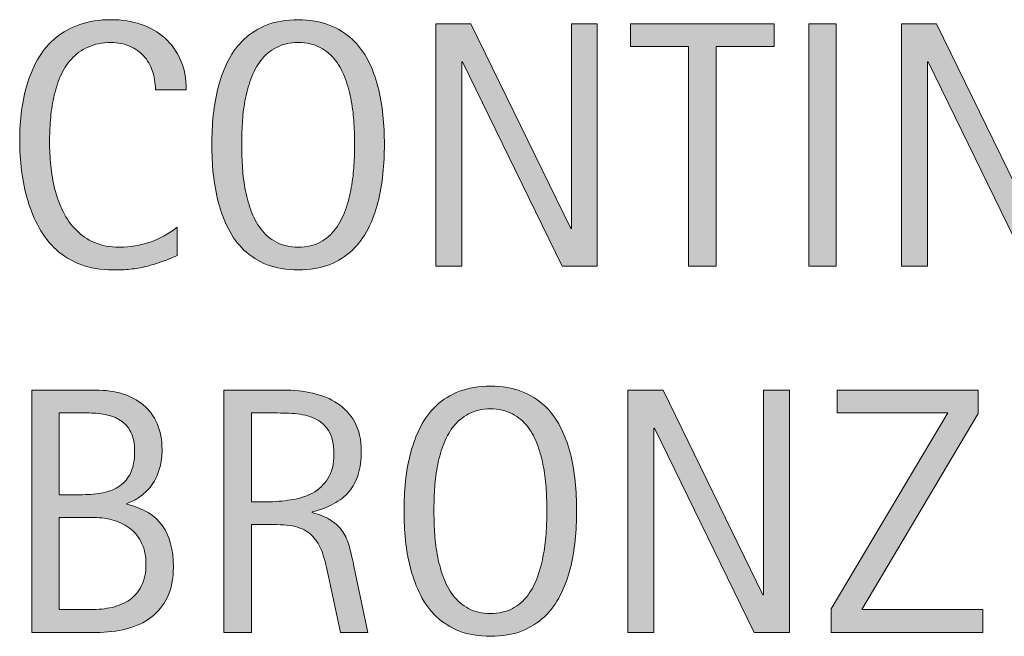
# Model space of a CAD drawing. Units: inches. Extents: x 63.8 to 133, y 320.9 to 378.4.
# Drawn here: x 105 to 111, y 328.1 to 331.9 of the extents above; entities that cross this region are included whole.
import ezdxf

# ---------------------------------------------------------------- set-up
doc = ezdxf.new("R2010")
doc.units = ezdxf.units.IN
doc.header["$MEASUREMENT"] = 0
doc.layers.add('CDATEXT', color=7, linetype='Continuous')

# ---------------------------------------------------------------- blocks, each defined once
blk = doc.blocks.new('block 83')
at = {"layer": 'CDATEXT'}
h = blk.add_hatch(color=250, dxfattribs=at)
h.dxf.hatch_style = 2
edge = h.paths.add_edge_path()
edge.add_spline(control_points=[(105.9541, 328.5659), (105.9541, 328.4937), (105.9419, 328.4321), (105.918, 328.3823), (105.8936, 328.3325), (105.8608, 328.2915), (105.8188, 328.2593), (105.7773, 328.228), (105.728, 328.2046), (105.6709, 328.1909), (105.6138, 328.1763), (105.5527, 328.1694), (105.4878, 328.1694), (105.4878, 328.1694), (105.0996, 328.1694), (105.0996, 328.1694), (105.0996, 328.1694), (105.0996, 329.6313), (105.0996, 329.6313), (105.0996, 329.6313), (105.4873, 329.6313), (105.4873, 329.6313), (105.5449, 329.6313), (105.5977, 329.6245), (105.6465, 329.6089), (105.6948, 329.5942), (105.7368, 329.5718), (105.7725, 329.5425), (105.8081, 329.5122), (105.8359, 329.4741), (105.856, 329.4292), (105.876, 329.3843), (105.8857, 329.3315), (105.8857, 329.271), (105.8857, 329.2339), (105.8813, 329.1987), (105.8726, 329.1646), (105.8638, 329.1313), (105.8501, 329.1001), (105.833, 329.0718), (105.8154, 329.0444), (105.793, 329.02), (105.7661, 328.9985), (105.7393, 328.9771), (105.708, 328.9604), (105.6724, 328.9478), (105.6724, 328.9478), (105.6724, 328.9438), (105.6724, 328.9438), (105.7725, 328.9185), (105.8447, 328.8745), (105.8882, 328.813), (105.9321, 328.7505), (105.9541, 328.6675), (105.9541, 328.5659)], knot_values=[0, 0, 0, 0, 1, 1, 1, 2, 2, 2, 3, 3, 3, 4, 4, 4, 5, 5, 5, 6, 6, 6, 7, 7, 7, 8, 8, 8, 9, 9, 9, 10, 10, 10, 11, 11, 11, 12, 12, 12, 13, 13, 13, 14, 14, 14, 15, 15, 15, 16, 16, 16, 17, 17, 17, 18, 18, 18, 18], degree=3, periodic=1)
edge = h.paths.add_edge_path()
edge.add_spline(control_points=[(105.7202, 329.2612), (105.7202, 329.3081), (105.7129, 329.3462), (105.6978, 329.3774), (105.6826, 329.4077), (105.6616, 329.4312), (105.6353, 329.4487), (105.6094, 329.4653), (105.5786, 329.4771), (105.5435, 329.4839), (105.5083, 329.4907), (105.4707, 329.4937), (105.4307, 329.4937), (105.4307, 329.4937), (105.2651, 329.4937), (105.2651, 329.4937), (105.2651, 329.4937), (105.2651, 329.0005), (105.2651, 329.0005), (105.2651, 329.0005), (105.4067, 329.0005), (105.4067, 329.0005), (105.4512, 329.0005), (105.4922, 329.0044), (105.5303, 329.0122), (105.5688, 329.02), (105.6021, 329.0337), (105.6304, 329.0532), (105.6587, 329.0737), (105.6807, 329.1001), (105.6968, 329.1333), (105.7124, 329.1665), (105.7202, 329.2095), (105.7202, 329.2612)], knot_values=[0, 0, 0, 0, 1, 1, 1, 2, 2, 2, 3, 3, 3, 4, 4, 4, 5, 5, 5, 6, 6, 6, 7, 7, 7, 8, 8, 8, 9, 9, 9, 10, 10, 10, 11, 11, 11, 11], degree=3, periodic=1)
edge = h.paths.add_edge_path()
edge.add_spline(control_points=[(105.7886, 328.5825), (105.7886, 328.6284), (105.7803, 328.6694), (105.7642, 328.7046), (105.748, 328.7397), (105.7256, 328.769), (105.6973, 328.7925), (105.6685, 328.8159), (105.6353, 328.8335), (105.5972, 328.8452), (105.5591, 328.8569), (105.5186, 328.8628), (105.4751, 328.8628), (105.4751, 328.8628), (105.2651, 328.8628), (105.2651, 328.8628), (105.2651, 328.8628), (105.2651, 328.3071), (105.2651, 328.3071), (105.2651, 328.3071), (105.4556, 328.3071), (105.4556, 328.3071), (105.501, 328.3071), (105.5439, 328.312), (105.5845, 328.3208), (105.6245, 328.3306), (105.6602, 328.3452), (105.6904, 328.3667), (105.7207, 328.3882), (105.7446, 328.4165), (105.7622, 328.4517), (105.7798, 328.4868), (105.7886, 328.5308), (105.7886, 328.5825)], knot_values=[0, 0, 0, 0, 1, 1, 1, 2, 2, 2, 3, 3, 3, 4, 4, 4, 5, 5, 5, 6, 6, 6, 7, 7, 7, 8, 8, 8, 9, 9, 9, 10, 10, 10, 11, 11, 11, 11], degree=3, periodic=1)
h = blk.add_hatch(color=250, dxfattribs=at)
h.dxf.hatch_style = 2
edge = h.paths.add_edge_path()
edge.add_spline(control_points=[(106.9624, 328.1694), (106.9624, 328.1694), (106.8896, 328.5063), (106.8896, 328.5063), (106.8794, 328.5571), (106.8682, 328.6021), (106.856, 328.6411), (106.8433, 328.6802), (106.8262, 328.7124), (106.8042, 328.7388), (106.7817, 328.7651), (106.7529, 328.7856), (106.7173, 328.7993), (106.6812, 328.813), (106.6343, 328.8198), (106.5762, 328.8198), (106.5762, 328.8198), (106.4243, 328.8198), (106.4243, 328.8198), (106.4243, 328.8198), (106.4243, 328.1694), (106.4243, 328.1694), (106.4243, 328.1694), (106.2588, 328.1694), (106.2588, 328.1694), (106.2588, 328.1694), (106.2588, 329.6313), (106.2588, 329.6313), (106.2588, 329.6313), (106.6206, 329.6313), (106.6206, 329.6313), (106.6807, 329.6313), (106.7388, 329.6255), (106.7954, 329.6128), (106.8516, 329.6001), (106.9009, 329.5796), (106.9443, 329.5513), (106.9873, 329.5229), (107.022, 329.4849), (107.0483, 329.438), (107.0742, 329.3901), (107.0874, 329.3325), (107.0874, 329.2632), (107.0874, 329.2104), (107.0811, 329.1636), (107.0688, 329.1226), (107.0566, 329.0825), (107.0376, 329.0474), (107.0132, 329.0181), (106.9883, 328.9888), (106.9575, 328.9644), (106.9204, 328.9448), (106.8833, 328.9243), (106.8403, 328.9087), (106.7905, 328.896), (106.7905, 328.896), (106.7905, 328.8921), (106.7905, 328.8921), (106.8389, 328.8794), (106.8774, 328.8638), (106.9062, 328.8442), (106.9355, 328.8257), (106.9585, 328.8032), (106.9756, 328.7769), (106.9932, 328.7505), (107.0063, 328.7202), (107.0156, 328.686), (107.0249, 328.6519), (107.0342, 328.6138), (107.043, 328.5698), (107.043, 328.5698), (107.1279, 328.1694), (107.1279, 328.1694), (107.1279, 328.1694), (106.9624, 328.1694), (106.9624, 328.1694)], knot_values=[0, 0, 0, 0, 1, 1, 1, 2, 2, 2, 3, 3, 3, 4, 4, 4, 5, 5, 5, 6, 6, 6, 7, 7, 7, 8, 8, 8, 9, 9, 9, 10, 10, 10, 11, 11, 11, 12, 12, 12, 13, 13, 13, 14, 14, 14, 15, 15, 15, 16, 16, 16, 17, 17, 17, 18, 18, 18, 19, 19, 19, 20, 20, 20, 21, 21, 21, 22, 22, 22, 23, 23, 23, 24, 24, 24, 25, 25, 25, 25], degree=3, periodic=1)
edge = h.paths.add_edge_path()
edge.add_spline(control_points=[(106.9219, 329.2456), (106.9219, 329.3062), (106.9111, 329.353), (106.8896, 329.3872), (106.8687, 329.4204), (106.8403, 329.4448), (106.8052, 329.4604), (106.77, 329.4771), (106.73, 329.4858), (106.6851, 329.4897), (106.6401, 329.4927), (106.5942, 329.4937), (106.5474, 329.4937), (106.5474, 329.4937), (106.4243, 329.4937), (106.4243, 329.4937), (106.4243, 329.4937), (106.4243, 328.9575), (106.4243, 328.9575), (106.4243, 328.9575), (106.5151, 328.9575), (106.5151, 328.9575), (106.5649, 328.9575), (106.6143, 328.9614), (106.6626, 328.9692), (106.7114, 328.9761), (106.7549, 328.9897), (106.793, 329.0103), (106.8315, 329.0317), (106.8623, 329.0601), (106.8862, 329.0981), (106.9102, 329.1353), (106.9219, 329.1851), (106.9219, 329.2456)], knot_values=[0, 0, 0, 0, 1, 1, 1, 2, 2, 2, 3, 3, 3, 4, 4, 4, 5, 5, 5, 6, 6, 6, 7, 7, 7, 8, 8, 8, 9, 9, 9, 10, 10, 10, 11, 11, 11, 11], degree=3, periodic=1)
h = blk.add_hatch(color=250, dxfattribs=at)
h.dxf.hatch_style = 2
edge = h.paths.add_edge_path()
edge.add_spline(control_points=[(108.3867, 328.9028), (108.3867, 328.8452), (108.3838, 328.7866), (108.3779, 328.7261), (108.3721, 328.6665), (108.3618, 328.6079), (108.3477, 328.5522), (108.333, 328.4966), (108.313, 328.4438), (108.2881, 328.394), (108.2627, 328.3442), (108.231, 328.3013), (108.1924, 328.2642), (108.1538, 328.228), (108.1074, 328.1987), (108.0542, 328.1772), (108.0005, 328.1567), (107.9385, 328.146), (107.8672, 328.146), (107.7959, 328.146), (107.7329, 328.1567), (107.6797, 328.1772), (107.626, 328.1987), (107.5801, 328.228), (107.5415, 328.2642), (107.5029, 328.3013), (107.4707, 328.3442), (107.4458, 328.3931), (107.4204, 328.4429), (107.4004, 328.4956), (107.3857, 328.5513), (107.3711, 328.6069), (107.3604, 328.6655), (107.3545, 328.7251), (107.3486, 328.7847), (107.3457, 328.8442), (107.3457, 328.9028), (107.3457, 328.9614), (107.3486, 329.021), (107.3545, 329.0806), (107.3604, 329.1411), (107.3711, 329.1987), (107.3857, 329.2544), (107.4004, 329.3101), (107.4204, 329.3618), (107.4458, 329.4116), (107.4707, 329.4604), (107.5029, 329.5024), (107.5415, 329.5386), (107.5801, 329.5747), (107.626, 329.604), (107.6797, 329.6245), (107.7329, 329.645), (107.7959, 329.6558), (107.8672, 329.6558), (107.9385, 329.6558), (108.0005, 329.645), (108.0542, 329.6235), (108.1074, 329.603), (108.1538, 329.5737), (108.1924, 329.5376), (108.231, 329.5015), (108.2627, 329.4595), (108.2881, 329.4097), (108.313, 329.3608), (108.333, 329.3091), (108.3477, 329.2534), (108.3618, 329.1978), (108.3721, 329.1401), (108.3779, 329.0796), (108.3838, 329.02), (108.3867, 328.9614), (108.3867, 328.9028)], knot_values=[0, 0, 0, 0, 1, 1, 1, 2, 2, 2, 3, 3, 3, 4, 4, 4, 5, 5, 5, 6, 6, 6, 7, 7, 7, 8, 8, 8, 9, 9, 9, 10, 10, 10, 11, 11, 11, 12, 12, 12, 13, 13, 13, 14, 14, 14, 15, 15, 15, 16, 16, 16, 17, 17, 17, 18, 18, 18, 19, 19, 19, 20, 20, 20, 21, 21, 21, 22, 22, 22, 23, 23, 23, 24, 24, 24, 24], degree=3, periodic=1)
edge = h.paths.add_edge_path()
edge.add_spline(control_points=[(108.207, 328.9048), (108.207, 328.9429), (108.2056, 328.9839), (108.2031, 329.0298), (108.2007, 329.0747), (108.1953, 329.1196), (108.187, 329.1655), (108.1787, 329.2104), (108.167, 329.2544), (108.1519, 329.2964), (108.1367, 329.3394), (108.1167, 329.3765), (108.0918, 329.4097), (108.0669, 329.4419), (108.0361, 329.4683), (107.999, 329.4878), (107.9619, 329.5083), (107.918, 329.5181), (107.8667, 329.5181), (107.8159, 329.5181), (107.7715, 329.5083), (107.7349, 329.4878), (107.6978, 329.4683), (107.6665, 329.4419), (107.6416, 329.4097), (107.6162, 329.3765), (107.5962, 329.3394), (107.5811, 329.2964), (107.5654, 329.2544), (107.5537, 329.2104), (107.5454, 329.1655), (107.5371, 329.1196), (107.5322, 329.0747), (107.5298, 329.0298), (107.5273, 328.9839), (107.5259, 328.9429), (107.5259, 328.9048), (107.5259, 328.8657), (107.5273, 328.8237), (107.5298, 328.7778), (107.5322, 328.7329), (107.5371, 328.687), (107.5454, 328.6411), (107.5537, 328.5952), (107.5654, 328.5503), (107.5811, 328.5073), (107.5962, 328.4644), (107.6162, 328.4263), (107.6416, 328.3931), (107.6665, 328.3599), (107.6978, 328.3335), (107.7349, 328.313), (107.7715, 328.2935), (107.8159, 328.2837), (107.8667, 328.2837), (107.918, 328.2837), (107.9619, 328.2935), (107.999, 328.313), (108.0361, 328.3335), (108.0669, 328.3599), (108.0918, 328.3931), (108.1167, 328.4272), (108.1367, 328.4653), (108.1519, 328.5083), (108.167, 328.5513), (108.1787, 328.5962), (108.187, 328.6431), (108.1953, 328.689), (108.2007, 328.7349), (108.2031, 328.7798), (108.2056, 328.8247), (108.207, 328.8667), (108.207, 328.9048)], knot_values=[0, 0, 0, 0, 1, 1, 1, 2, 2, 2, 3, 3, 3, 4, 4, 4, 5, 5, 5, 6, 6, 6, 7, 7, 7, 8, 8, 8, 9, 9, 9, 10, 10, 10, 11, 11, 11, 12, 12, 12, 13, 13, 13, 14, 14, 14, 15, 15, 15, 16, 16, 16, 17, 17, 17, 18, 18, 18, 19, 19, 19, 20, 20, 20, 21, 21, 21, 22, 22, 22, 23, 23, 23, 24, 24, 24, 24], degree=3, periodic=1)
h = blk.add_hatch(color=250, dxfattribs=at)
h.dxf.hatch_style = 2
h.paths.add_polyline_path([(109.4585, 328.1694), (108.8569, 329.4009), (108.853, 329.4009), (108.853, 328.1694), (108.6958, 328.1694), (108.6958, 329.6313), (108.9077, 329.6313), (109.5103, 328.396), (109.5142, 328.396), (109.5142, 329.6313), (109.6704, 329.6313), (109.6704, 328.1694)])
h = blk.add_hatch(color=250, dxfattribs=at)
h.dxf.hatch_style = 2
h.paths.add_polyline_path([(109.9224, 328.1694), (109.9224, 328.311), (110.626, 329.4937), (109.9585, 329.4937), (109.9585, 329.6313), (110.8081, 329.6313), (110.8081, 329.4897), (110.1064, 328.3071), (110.8379, 328.3071), (110.8379, 328.1694)])
at = {"layer": 'CDATEXT', "lineweight": 0}
for points in [[(109.4585, 328.1694), (108.8569, 329.4009), (108.853, 329.4009), (108.853, 328.1694), (108.6958, 328.1694), (108.6958, 329.6313), (108.9077, 329.6313), (109.5103, 328.396), (109.5142, 328.396), (109.5142, 329.6313), (109.6704, 329.6313), (109.6704, 328.1694), (109.4585, 328.1694)], [(109.9224, 328.1694), (109.9224, 328.311), (110.626, 329.4937), (109.9585, 329.4937), (109.9585, 329.6313), (110.8081, 329.6313), (110.8081, 329.4897), (110.1064, 328.3071), (110.8379, 328.3071), (110.8379, 328.1694), (109.9224, 328.1694)]]:
    blk.add_lwpolyline(points, dxfattribs=at)
for points, knots in [([(105.9541, 328.5659), (105.9541, 328.4937), (105.9419, 328.4321), (105.918, 328.3823), (105.8936, 328.3325), (105.8608, 328.2915), (105.8188, 328.2593), (105.7773, 328.228), (105.728, 328.2046), (105.6709, 328.1909), (105.6138, 328.1763), (105.5527, 328.1694), (105.4878, 328.1694), (105.4878, 328.1694), (105.0996, 328.1694), (105.0996, 328.1694), (105.0996, 328.1694), (105.0996, 329.6313), (105.0996, 329.6313), (105.0996, 329.6313), (105.4873, 329.6313), (105.4873, 329.6313), (105.5449, 329.6313), (105.5977, 329.6245), (105.6465, 329.6089), (105.6948, 329.5942), (105.7368, 329.5718), (105.7725, 329.5425), (105.8081, 329.5122), (105.8359, 329.4741), (105.856, 329.4292), (105.876, 329.3843), (105.8857, 329.3315), (105.8857, 329.271), (105.8857, 329.2339), (105.8813, 329.1987), (105.8726, 329.1646), (105.8638, 329.1313), (105.8501, 329.1001), (105.833, 329.0718), (105.8154, 329.0444), (105.793, 329.02), (105.7661, 328.9985), (105.7393, 328.9771), (105.708, 328.9604), (105.6724, 328.9478), (105.6724, 328.9478), (105.6724, 328.9438), (105.6724, 328.9438), (105.7725, 328.9185), (105.8447, 328.8745), (105.8882, 328.813), (105.9321, 328.7505), (105.9541, 328.6675), (105.9541, 328.5659)], [0, 0, 0, 0, 1, 1, 1, 2, 2, 2, 3, 3, 3, 4, 4, 4, 5, 5, 5, 6, 6, 6, 7, 7, 7, 8, 8, 8, 9, 9, 9, 10, 10, 10, 11, 11, 11, 12, 12, 12, 13, 13, 13, 14, 14, 14, 15, 15, 15, 16, 16, 16, 17, 17, 17, 18, 18, 18, 18]), ([(106.9624, 328.1694), (106.9624, 328.1694), (106.8896, 328.5063), (106.8896, 328.5063), (106.8794, 328.5571), (106.8682, 328.6021), (106.856, 328.6411), (106.8433, 328.6802), (106.8262, 328.7124), (106.8042, 328.7388), (106.7817, 328.7651), (106.7529, 328.7856), (106.7173, 328.7993), (106.6812, 328.813), (106.6343, 328.8198), (106.5762, 328.8198), (106.5762, 328.8198), (106.4243, 328.8198), (106.4243, 328.8198), (106.4243, 328.8198), (106.4243, 328.1694), (106.4243, 328.1694), (106.4243, 328.1694), (106.2588, 328.1694), (106.2588, 328.1694), (106.2588, 328.1694), (106.2588, 329.6313), (106.2588, 329.6313), (106.2588, 329.6313), (106.6206, 329.6313), (106.6206, 329.6313), (106.6807, 329.6313), (106.7388, 329.6255), (106.7954, 329.6128), (106.8516, 329.6001), (106.9009, 329.5796), (106.9443, 329.5513), (106.9873, 329.5229), (107.022, 329.4849), (107.0483, 329.438), (107.0742, 329.3901), (107.0874, 329.3325), (107.0874, 329.2632), (107.0874, 329.2104), (107.0811, 329.1636), (107.0688, 329.1226), (107.0566, 329.0825), (107.0376, 329.0474), (107.0132, 329.0181), (106.9883, 328.9888), (106.9575, 328.9644), (106.9204, 328.9448), (106.8833, 328.9243), (106.8403, 328.9087), (106.7905, 328.896), (106.7905, 328.896), (106.7905, 328.8921), (106.7905, 328.8921), (106.8389, 328.8794), (106.8774, 328.8638), (106.9062, 328.8442), (106.9355, 328.8257), (106.9585, 328.8032), (106.9756, 328.7769), (106.9932, 328.7505), (107.0063, 328.7202), (107.0156, 328.686), (107.0249, 328.6519), (107.0342, 328.6138), (107.043, 328.5698), (107.043, 328.5698), (107.1279, 328.1694), (107.1279, 328.1694), (107.1279, 328.1694), (106.9624, 328.1694), (106.9624, 328.1694)], [0, 0, 0, 0, 1, 1, 1, 2, 2, 2, 3, 3, 3, 4, 4, 4, 5, 5, 5, 6, 6, 6, 7, 7, 7, 8, 8, 8, 9, 9, 9, 10, 10, 10, 11, 11, 11, 12, 12, 12, 13, 13, 13, 14, 14, 14, 15, 15, 15, 16, 16, 16, 17, 17, 17, 18, 18, 18, 19, 19, 19, 20, 20, 20, 21, 21, 21, 22, 22, 22, 23, 23, 23, 24, 24, 24, 25, 25, 25, 25]), ([(108.3867, 328.9028), (108.3867, 328.8452), (108.3838, 328.7866), (108.3779, 328.7261), (108.3721, 328.6665), (108.3618, 328.6079), (108.3477, 328.5522), (108.333, 328.4966), (108.313, 328.4438), (108.2881, 328.394), (108.2627, 328.3442), (108.231, 328.3013), (108.1924, 328.2642), (108.1538, 328.228), (108.1074, 328.1987), (108.0542, 328.1772), (108.0005, 328.1567), (107.9385, 328.146), (107.8672, 328.146), (107.7959, 328.146), (107.7329, 328.1567), (107.6797, 328.1772), (107.626, 328.1987), (107.5801, 328.228), (107.5415, 328.2642), (107.5029, 328.3013), (107.4707, 328.3442), (107.4458, 328.3931), (107.4204, 328.4429), (107.4004, 328.4956), (107.3857, 328.5513), (107.3711, 328.6069), (107.3604, 328.6655), (107.3545, 328.7251), (107.3486, 328.7847), (107.3457, 328.8442), (107.3457, 328.9028), (107.3457, 328.9614), (107.3486, 329.021), (107.3545, 329.0806), (107.3604, 329.1411), (107.3711, 329.1987), (107.3857, 329.2544), (107.4004, 329.3101), (107.4204, 329.3618), (107.4458, 329.4116), (107.4707, 329.4604), (107.5029, 329.5024), (107.5415, 329.5386), (107.5801, 329.5747), (107.626, 329.604), (107.6797, 329.6245), (107.7329, 329.645), (107.7959, 329.6558), (107.8672, 329.6558), (107.9385, 329.6558), (108.0005, 329.645), (108.0542, 329.6235), (108.1074, 329.603), (108.1538, 329.5737), (108.1924, 329.5376), (108.231, 329.5015), (108.2627, 329.4595), (108.2881, 329.4097), (108.313, 329.3608), (108.333, 329.3091), (108.3477, 329.2534), (108.3618, 329.1978), (108.3721, 329.1401), (108.3779, 329.0796), (108.3838, 329.02), (108.3867, 328.9614), (108.3867, 328.9028)], [0, 0, 0, 0, 1, 1, 1, 2, 2, 2, 3, 3, 3, 4, 4, 4, 5, 5, 5, 6, 6, 6, 7, 7, 7, 8, 8, 8, 9, 9, 9, 10, 10, 10, 11, 11, 11, 12, 12, 12, 13, 13, 13, 14, 14, 14, 15, 15, 15, 16, 16, 16, 17, 17, 17, 18, 18, 18, 19, 19, 19, 20, 20, 20, 21, 21, 21, 22, 22, 22, 23, 23, 23, 24, 24, 24, 24]), ([(105.7202, 329.2612), (105.7202, 329.3081), (105.7129, 329.3462), (105.6978, 329.3774), (105.6826, 329.4077), (105.6616, 329.4312), (105.6353, 329.4487), (105.6094, 329.4653), (105.5786, 329.4771), (105.5435, 329.4839), (105.5083, 329.4907), (105.4707, 329.4937), (105.4307, 329.4937), (105.4307, 329.4937), (105.2651, 329.4937), (105.2651, 329.4937), (105.2651, 329.4937), (105.2651, 329.0005), (105.2651, 329.0005), (105.2651, 329.0005), (105.4067, 329.0005), (105.4067, 329.0005), (105.4512, 329.0005), (105.4922, 329.0044), (105.5303, 329.0122), (105.5688, 329.02), (105.6021, 329.0337), (105.6304, 329.0532), (105.6587, 329.0737), (105.6807, 329.1001), (105.6968, 329.1333), (105.7124, 329.1665), (105.7202, 329.2095), (105.7202, 329.2612)], [0, 0, 0, 0, 1, 1, 1, 2, 2, 2, 3, 3, 3, 4, 4, 4, 5, 5, 5, 6, 6, 6, 7, 7, 7, 8, 8, 8, 9, 9, 9, 10, 10, 10, 11, 11, 11, 11]), ([(106.9219, 329.2456), (106.9219, 329.3062), (106.9111, 329.353), (106.8896, 329.3872), (106.8687, 329.4204), (106.8403, 329.4448), (106.8052, 329.4604), (106.77, 329.4771), (106.73, 329.4858), (106.6851, 329.4897), (106.6401, 329.4927), (106.5942, 329.4937), (106.5474, 329.4937), (106.5474, 329.4937), (106.4243, 329.4937), (106.4243, 329.4937), (106.4243, 329.4937), (106.4243, 328.9575), (106.4243, 328.9575), (106.4243, 328.9575), (106.5151, 328.9575), (106.5151, 328.9575), (106.5649, 328.9575), (106.6143, 328.9614), (106.6626, 328.9692), (106.7114, 328.9761), (106.7549, 328.9897), (106.793, 329.0103), (106.8315, 329.0317), (106.8623, 329.0601), (106.8862, 329.0981), (106.9102, 329.1353), (106.9219, 329.1851), (106.9219, 329.2456)], [0, 0, 0, 0, 1, 1, 1, 2, 2, 2, 3, 3, 3, 4, 4, 4, 5, 5, 5, 6, 6, 6, 7, 7, 7, 8, 8, 8, 9, 9, 9, 10, 10, 10, 11, 11, 11, 11]), ([(108.207, 328.9048), (108.207, 328.9429), (108.2056, 328.9839), (108.2031, 329.0298), (108.2007, 329.0747), (108.1953, 329.1196), (108.187, 329.1655), (108.1787, 329.2104), (108.167, 329.2544), (108.1519, 329.2964), (108.1367, 329.3394), (108.1167, 329.3765), (108.0918, 329.4097), (108.0669, 329.4419), (108.0361, 329.4683), (107.999, 329.4878), (107.9619, 329.5083), (107.918, 329.5181), (107.8667, 329.5181), (107.8159, 329.5181), (107.7715, 329.5083), (107.7349, 329.4878), (107.6978, 329.4683), (107.6665, 329.4419), (107.6416, 329.4097), (107.6162, 329.3765), (107.5962, 329.3394), (107.5811, 329.2964), (107.5654, 329.2544), (107.5537, 329.2104), (107.5454, 329.1655), (107.5371, 329.1196), (107.5322, 329.0747), (107.5298, 329.0298), (107.5273, 328.9839), (107.5259, 328.9429), (107.5259, 328.9048), (107.5259, 328.8657), (107.5273, 328.8237), (107.5298, 328.7778), (107.5322, 328.7329), (107.5371, 328.687), (107.5454, 328.6411), (107.5537, 328.5952), (107.5654, 328.5503), (107.5811, 328.5073), (107.5962, 328.4644), (107.6162, 328.4263), (107.6416, 328.3931), (107.6665, 328.3599), (107.6978, 328.3335), (107.7349, 328.313), (107.7715, 328.2935), (107.8159, 328.2837), (107.8667, 328.2837), (107.918, 328.2837), (107.9619, 328.2935), (107.999, 328.313), (108.0361, 328.3335), (108.0669, 328.3599), (108.0918, 328.3931), (108.1167, 328.4272), (108.1367, 328.4653), (108.1519, 328.5083), (108.167, 328.5513), (108.1787, 328.5962), (108.187, 328.6431), (108.1953, 328.689), (108.2007, 328.7349), (108.2031, 328.7798), (108.2056, 328.8247), (108.207, 328.8667), (108.207, 328.9048)], [0, 0, 0, 0, 1, 1, 1, 2, 2, 2, 3, 3, 3, 4, 4, 4, 5, 5, 5, 6, 6, 6, 7, 7, 7, 8, 8, 8, 9, 9, 9, 10, 10, 10, 11, 11, 11, 12, 12, 12, 13, 13, 13, 14, 14, 14, 15, 15, 15, 16, 16, 16, 17, 17, 17, 18, 18, 18, 19, 19, 19, 20, 20, 20, 21, 21, 21, 22, 22, 22, 23, 23, 23, 24, 24, 24, 24]), ([(105.7886, 328.5825), (105.7886, 328.6284), (105.7803, 328.6694), (105.7642, 328.7046), (105.748, 328.7397), (105.7256, 328.769), (105.6973, 328.7925), (105.6685, 328.8159), (105.6353, 328.8335), (105.5972, 328.8452), (105.5591, 328.8569), (105.5186, 328.8628), (105.4751, 328.8628), (105.4751, 328.8628), (105.2651, 328.8628), (105.2651, 328.8628), (105.2651, 328.8628), (105.2651, 328.3071), (105.2651, 328.3071), (105.2651, 328.3071), (105.4556, 328.3071), (105.4556, 328.3071), (105.501, 328.3071), (105.5439, 328.312), (105.5845, 328.3208), (105.6245, 328.3306), (105.6602, 328.3452), (105.6904, 328.3667), (105.7207, 328.3882), (105.7446, 328.4165), (105.7622, 328.4517), (105.7798, 328.4868), (105.7886, 328.5308), (105.7886, 328.5825)], [0, 0, 0, 0, 1, 1, 1, 2, 2, 2, 3, 3, 3, 4, 4, 4, 5, 5, 5, 6, 6, 6, 7, 7, 7, 8, 8, 8, 9, 9, 9, 10, 10, 10, 11, 11, 11, 11])]:
    blk.add_open_spline(points, degree=3, knots=knots, dxfattribs=at)
blk = doc.blocks.new('block 82')
at = {"layer": 'CDATEXT'}
blk.add_blockref('block 83', (0, 0), dxfattribs=at)
blk = doc.blocks.new('block 85')
at = {"layer": 'CDATEXT'}
h = blk.add_hatch(color=250, dxfattribs=at)
h.dxf.hatch_style = 2
edge = h.paths.add_edge_path()
edge.add_spline(control_points=[(105.8457, 331.4434), (105.8457, 331.4844), (105.8394, 331.5225), (105.8276, 331.5566), (105.8154, 331.5918), (105.7979, 331.6221), (105.7749, 331.6465), (105.7524, 331.6719), (105.7241, 331.6924), (105.6909, 331.7061), (105.6577, 331.7207), (105.6201, 331.7285), (105.5781, 331.7285), (105.5244, 331.7285), (105.4775, 331.7188), (105.439, 331.7012), (105.3999, 331.6836), (105.3662, 331.6592), (105.3389, 331.6289), (105.311, 331.5986), (105.2886, 331.5635), (105.272, 331.5234), (105.2549, 331.4834), (105.2417, 331.4404), (105.2319, 331.3965), (105.2222, 331.3516), (105.2158, 331.3066), (105.2124, 331.2607), (105.209, 331.2148), (105.207, 331.1709), (105.207, 331.1299), (105.207, 331.084), (105.2095, 331.0361), (105.2144, 330.9873), (105.2192, 330.9375), (105.2275, 330.8896), (105.2397, 330.8418), (105.252, 330.7949), (105.2681, 330.75), (105.2891, 330.708), (105.3096, 330.666), (105.3354, 330.6289), (105.3667, 330.5977), (105.3979, 330.5654), (105.4351, 330.54), (105.478, 330.5215), (105.521, 330.5029), (105.5713, 330.4941), (105.6289, 330.4941), (105.6929, 330.4941), (105.7549, 330.5039), (105.814, 330.5244), (105.873, 330.5449), (105.9272, 330.5752), (105.9771, 330.6152), (105.9771, 330.6152), (105.9771, 330.4434), (105.9771, 330.4434), (105.9434, 330.4287), (105.9111, 330.416), (105.8804, 330.4043), (105.8496, 330.3936), (105.8188, 330.3848), (105.7886, 330.377), (105.7583, 330.3701), (105.7271, 330.3643), (105.6943, 330.3613), (105.6621, 330.3574), (105.627, 330.3564), (105.5889, 330.3564), (105.5156, 330.3564), (105.4512, 330.3672), (105.395, 330.3887), (105.3389, 330.4102), (105.2896, 330.4404), (105.248, 330.4775), (105.2061, 330.5156), (105.1714, 330.5596), (105.1436, 330.6104), (105.1157, 330.6621), (105.0928, 330.7158), (105.0757, 330.7744), (105.0586, 330.832), (105.0459, 330.8916), (105.0386, 330.9541), (105.0308, 331.0166), (105.0269, 331.0781), (105.0269, 331.1387), (105.0269, 331.1992), (105.0308, 331.2588), (105.0386, 331.3193), (105.0459, 331.3789), (105.0586, 331.4355), (105.0757, 331.4893), (105.0928, 331.543), (105.1152, 331.5928), (105.1431, 331.6387), (105.1704, 331.6846), (105.2051, 331.7246), (105.2461, 331.7578), (105.2871, 331.792), (105.335, 331.8184), (105.3896, 331.8369), (105.4443, 331.8564), (105.5073, 331.8662), (105.5786, 331.8662), (105.6436, 331.8662), (105.7036, 331.8564), (105.7588, 331.8379), (105.814, 331.8193), (105.8618, 331.792), (105.9019, 331.7559), (105.9424, 331.7197), (105.9741, 331.6748), (105.9971, 331.623), (106.02, 331.5703), (106.0317, 331.5107), (106.0317, 331.4434), (106.0317, 331.4434), (105.8457, 331.4434), (105.8457, 331.4434)], knot_values=[0, 0, 0, 0, 1, 1, 1, 2, 2, 2, 3, 3, 3, 4, 4, 4, 5, 5, 5, 6, 6, 6, 7, 7, 7, 8, 8, 8, 9, 9, 9, 10, 10, 10, 11, 11, 11, 12, 12, 12, 13, 13, 13, 14, 14, 14, 15, 15, 15, 16, 16, 16, 17, 17, 17, 18, 18, 18, 19, 19, 19, 20, 20, 20, 21, 21, 21, 22, 22, 22, 23, 23, 23, 24, 24, 24, 25, 25, 25, 26, 26, 26, 27, 27, 27, 28, 28, 28, 29, 29, 29, 30, 30, 30, 31, 31, 31, 32, 32, 32, 33, 33, 33, 34, 34, 34, 35, 35, 35, 36, 36, 36, 37, 37, 37, 38, 38, 38, 39, 39, 39, 40, 40, 40, 40], degree=3, periodic=1)
h = blk.add_hatch(color=250, dxfattribs=at)
h.dxf.hatch_style = 2
edge = h.paths.add_edge_path()
edge.add_spline(control_points=[(107.2271, 331.1133), (107.2271, 331.0557), (107.2241, 330.9971), (107.2183, 330.9365), (107.2124, 330.877), (107.2021, 330.8184), (107.188, 330.7627), (107.1733, 330.707), (107.1533, 330.6543), (107.1284, 330.6045), (107.103, 330.5547), (107.0713, 330.5117), (107.0327, 330.4746), (106.9941, 330.4385), (106.9478, 330.4092), (106.8945, 330.3877), (106.8408, 330.3672), (106.7788, 330.3564), (106.7075, 330.3564), (106.6362, 330.3564), (106.5732, 330.3672), (106.52, 330.3877), (106.4663, 330.4092), (106.4204, 330.4385), (106.3818, 330.4746), (106.3433, 330.5117), (106.311, 330.5547), (106.2861, 330.6035), (106.2607, 330.6533), (106.2407, 330.7061), (106.2261, 330.7617), (106.2114, 330.8174), (106.2007, 330.876), (106.1948, 330.9355), (106.189, 330.9951), (106.186, 331.0547), (106.186, 331.1133), (106.186, 331.1719), (106.189, 331.2314), (106.1948, 331.291), (106.2007, 331.3516), (106.2114, 331.4092), (106.2261, 331.4648), (106.2407, 331.5205), (106.2607, 331.5723), (106.2861, 331.6221), (106.311, 331.6709), (106.3433, 331.7129), (106.3818, 331.749), (106.4204, 331.7852), (106.4663, 331.8145), (106.52, 331.835), (106.5732, 331.8555), (106.6362, 331.8662), (106.7075, 331.8662), (106.7788, 331.8662), (106.8408, 331.8555), (106.8945, 331.834), (106.9478, 331.8135), (106.9941, 331.7842), (107.0327, 331.748), (107.0713, 331.7119), (107.103, 331.6699), (107.1284, 331.6201), (107.1533, 331.5713), (107.1733, 331.5195), (107.188, 331.4639), (107.2021, 331.4082), (107.2124, 331.3506), (107.2183, 331.29), (107.2241, 331.2305), (107.2271, 331.1719), (107.2271, 331.1133)], knot_values=[0, 0, 0, 0, 1, 1, 1, 2, 2, 2, 3, 3, 3, 4, 4, 4, 5, 5, 5, 6, 6, 6, 7, 7, 7, 8, 8, 8, 9, 9, 9, 10, 10, 10, 11, 11, 11, 12, 12, 12, 13, 13, 13, 14, 14, 14, 15, 15, 15, 16, 16, 16, 17, 17, 17, 18, 18, 18, 19, 19, 19, 20, 20, 20, 21, 21, 21, 22, 22, 22, 23, 23, 23, 24, 24, 24, 24], degree=3, periodic=1)
edge = h.paths.add_edge_path()
edge.add_spline(control_points=[(107.0474, 331.1152), (107.0474, 331.1533), (107.0459, 331.1943), (107.0435, 331.2402), (107.041, 331.2852), (107.0356, 331.3301), (107.0273, 331.376), (107.019, 331.4209), (107.0073, 331.4648), (106.9922, 331.5068), (106.9771, 331.5498), (106.957, 331.5869), (106.9321, 331.6201), (106.9072, 331.6523), (106.8765, 331.6787), (106.8394, 331.6982), (106.8022, 331.7188), (106.7583, 331.7285), (106.707, 331.7285), (106.6562, 331.7285), (106.6118, 331.7188), (106.5752, 331.6982), (106.5381, 331.6787), (106.5068, 331.6523), (106.4819, 331.6201), (106.4565, 331.5869), (106.4365, 331.5498), (106.4214, 331.5068), (106.4058, 331.4648), (106.394, 331.4209), (106.3857, 331.376), (106.3774, 331.3301), (106.3726, 331.2852), (106.3701, 331.2402), (106.3677, 331.1943), (106.3662, 331.1533), (106.3662, 331.1152), (106.3662, 331.0762), (106.3677, 331.0342), (106.3701, 330.9883), (106.3726, 330.9434), (106.3774, 330.8975), (106.3857, 330.8516), (106.394, 330.8057), (106.4058, 330.7607), (106.4214, 330.7178), (106.4365, 330.6748), (106.4565, 330.6367), (106.4819, 330.6035), (106.5068, 330.5703), (106.5381, 330.5439), (106.5752, 330.5234), (106.6118, 330.5039), (106.6562, 330.4941), (106.707, 330.4941), (106.7583, 330.4941), (106.8022, 330.5039), (106.8394, 330.5234), (106.8765, 330.5439), (106.9072, 330.5703), (106.9321, 330.6035), (106.957, 330.6377), (106.9771, 330.6758), (106.9922, 330.7188), (107.0073, 330.7617), (107.019, 330.8066), (107.0273, 330.8535), (107.0356, 330.8994), (107.041, 330.9453), (107.0435, 330.9902), (107.0459, 331.0352), (107.0474, 331.0771), (107.0474, 331.1152)], knot_values=[0, 0, 0, 0, 1, 1, 1, 2, 2, 2, 3, 3, 3, 4, 4, 4, 5, 5, 5, 6, 6, 6, 7, 7, 7, 8, 8, 8, 9, 9, 9, 10, 10, 10, 11, 11, 11, 12, 12, 12, 13, 13, 13, 14, 14, 14, 15, 15, 15, 16, 16, 16, 17, 17, 17, 18, 18, 18, 19, 19, 19, 20, 20, 20, 21, 21, 21, 22, 22, 22, 23, 23, 23, 24, 24, 24, 24], degree=3, periodic=1)
h = blk.add_hatch(color=250, dxfattribs=at)
h.dxf.hatch_style = 2
h.paths.add_polyline_path([(108.2993, 330.3799), (107.6978, 331.6113), (107.6938, 331.6113), (107.6938, 330.3799), (107.5366, 330.3799), (107.5366, 331.8418), (107.7485, 331.8418), (108.3511, 330.6064), (108.355, 330.6064), (108.355, 331.8418), (108.5112, 331.8418), (108.5112, 330.3799)])
h = blk.add_hatch(color=250, dxfattribs=at)
h.dxf.hatch_style = 2
h.paths.add_polyline_path([(109.2275, 331.7041), (109.2275, 330.3799), (109.062, 330.3799), (109.062, 331.7041), (108.7124, 331.7041), (108.7124, 331.8418), (109.5776, 331.8418), (109.5776, 331.7041)])
h = blk.add_hatch(color=250, dxfattribs=at)
h.dxf.hatch_style = 2
h.paths.add_polyline_path([(109.7871, 330.3799), (109.7871, 331.8418), (109.9526, 331.8418), (109.9526, 330.3799)])
h = blk.add_hatch(color=250, dxfattribs=at)
h.dxf.hatch_style = 2
h.paths.add_polyline_path([(111.1089, 330.3799), (110.5073, 331.6113), (110.5034, 331.6113), (110.5034, 330.3799), (110.3462, 330.3799), (110.3462, 331.8418), (110.5581, 331.8418), (111.1606, 330.6064), (111.1646, 330.6064), (111.1646, 331.8418), (111.3208, 331.8418), (111.3208, 330.3799)])
at = {"layer": 'CDATEXT', "lineweight": 0}
for points in [[(108.2993, 330.3799), (107.6978, 331.6113), (107.6938, 331.6113), (107.6938, 330.3799), (107.5366, 330.3799), (107.5366, 331.8418), (107.7485, 331.8418), (108.3511, 330.6064), (108.355, 330.6064), (108.355, 331.8418), (108.5112, 331.8418), (108.5112, 330.3799), (108.2993, 330.3799)], [(109.2275, 331.7041), (109.2275, 330.3799), (109.062, 330.3799), (109.062, 331.7041), (108.7124, 331.7041), (108.7124, 331.8418), (109.5776, 331.8418), (109.5776, 331.7041), (109.2275, 331.7041)], [(109.7871, 330.3799), (109.7871, 331.8418), (109.9526, 331.8418), (109.9526, 330.3799), (109.7871, 330.3799)], [(111.1089, 330.3799), (110.5073, 331.6113), (110.5034, 331.6113), (110.5034, 330.3799), (110.3462, 330.3799), (110.3462, 331.8418), (110.5581, 331.8418), (111.1606, 330.6064), (111.1646, 330.6064), (111.1646, 331.8418), (111.3208, 331.8418), (111.3208, 330.3799), (111.1089, 330.3799)]]:
    blk.add_lwpolyline(points, dxfattribs=at)
for points, knots in [([(105.8457, 331.4434), (105.8457, 331.4844), (105.8394, 331.5225), (105.8276, 331.5566), (105.8154, 331.5918), (105.7979, 331.6221), (105.7749, 331.6465), (105.7524, 331.6719), (105.7241, 331.6924), (105.6909, 331.7061), (105.6577, 331.7207), (105.6201, 331.7285), (105.5781, 331.7285), (105.5244, 331.7285), (105.4775, 331.7188), (105.439, 331.7012), (105.3999, 331.6836), (105.3662, 331.6592), (105.3389, 331.6289), (105.311, 331.5986), (105.2886, 331.5635), (105.272, 331.5234), (105.2549, 331.4834), (105.2417, 331.4404), (105.2319, 331.3965), (105.2222, 331.3516), (105.2158, 331.3066), (105.2124, 331.2607), (105.209, 331.2148), (105.207, 331.1709), (105.207, 331.1299), (105.207, 331.084), (105.2095, 331.0361), (105.2144, 330.9873), (105.2192, 330.9375), (105.2275, 330.8896), (105.2397, 330.8418), (105.252, 330.7949), (105.2681, 330.75), (105.2891, 330.708), (105.3096, 330.666), (105.3354, 330.6289), (105.3667, 330.5977), (105.3979, 330.5654), (105.4351, 330.54), (105.478, 330.5215), (105.521, 330.5029), (105.5713, 330.4941), (105.6289, 330.4941), (105.6929, 330.4941), (105.7549, 330.5039), (105.814, 330.5244), (105.873, 330.5449), (105.9272, 330.5752), (105.9771, 330.6152), (105.9771, 330.6152), (105.9771, 330.4434), (105.9771, 330.4434), (105.9434, 330.4287), (105.9111, 330.416), (105.8804, 330.4043), (105.8496, 330.3936), (105.8188, 330.3848), (105.7886, 330.377), (105.7583, 330.3701), (105.7271, 330.3643), (105.6943, 330.3613), (105.6621, 330.3574), (105.627, 330.3564), (105.5889, 330.3564), (105.5156, 330.3564), (105.4512, 330.3672), (105.395, 330.3887), (105.3389, 330.4102), (105.2896, 330.4404), (105.248, 330.4775), (105.2061, 330.5156), (105.1714, 330.5596), (105.1436, 330.6104), (105.1157, 330.6621), (105.0928, 330.7158), (105.0757, 330.7744), (105.0586, 330.832), (105.0459, 330.8916), (105.0386, 330.9541), (105.0308, 331.0166), (105.0269, 331.0781), (105.0269, 331.1387), (105.0269, 331.1992), (105.0308, 331.2588), (105.0386, 331.3193), (105.0459, 331.3789), (105.0586, 331.4355), (105.0757, 331.4893), (105.0928, 331.543), (105.1152, 331.5928), (105.1431, 331.6387), (105.1704, 331.6846), (105.2051, 331.7246), (105.2461, 331.7578), (105.2871, 331.792), (105.335, 331.8184), (105.3896, 331.8369), (105.4443, 331.8564), (105.5073, 331.8662), (105.5786, 331.8662), (105.6436, 331.8662), (105.7036, 331.8564), (105.7588, 331.8379), (105.814, 331.8193), (105.8618, 331.792), (105.9019, 331.7559), (105.9424, 331.7197), (105.9741, 331.6748), (105.9971, 331.623), (106.02, 331.5703), (106.0317, 331.5107), (106.0317, 331.4434), (106.0317, 331.4434), (105.8457, 331.4434), (105.8457, 331.4434)], [0, 0, 0, 0, 1, 1, 1, 2, 2, 2, 3, 3, 3, 4, 4, 4, 5, 5, 5, 6, 6, 6, 7, 7, 7, 8, 8, 8, 9, 9, 9, 10, 10, 10, 11, 11, 11, 12, 12, 12, 13, 13, 13, 14, 14, 14, 15, 15, 15, 16, 16, 16, 17, 17, 17, 18, 18, 18, 19, 19, 19, 20, 20, 20, 21, 21, 21, 22, 22, 22, 23, 23, 23, 24, 24, 24, 25, 25, 25, 26, 26, 26, 27, 27, 27, 28, 28, 28, 29, 29, 29, 30, 30, 30, 31, 31, 31, 32, 32, 32, 33, 33, 33, 34, 34, 34, 35, 35, 35, 36, 36, 36, 37, 37, 37, 38, 38, 38, 39, 39, 39, 40, 40, 40, 40]), ([(107.2271, 331.1133), (107.2271, 331.0557), (107.2241, 330.9971), (107.2183, 330.9365), (107.2124, 330.877), (107.2021, 330.8184), (107.188, 330.7627), (107.1733, 330.707), (107.1533, 330.6543), (107.1284, 330.6045), (107.103, 330.5547), (107.0713, 330.5117), (107.0327, 330.4746), (106.9941, 330.4385), (106.9478, 330.4092), (106.8945, 330.3877), (106.8408, 330.3672), (106.7788, 330.3564), (106.7075, 330.3564), (106.6362, 330.3564), (106.5732, 330.3672), (106.52, 330.3877), (106.4663, 330.4092), (106.4204, 330.4385), (106.3818, 330.4746), (106.3433, 330.5117), (106.311, 330.5547), (106.2861, 330.6035), (106.2607, 330.6533), (106.2407, 330.7061), (106.2261, 330.7617), (106.2114, 330.8174), (106.2007, 330.876), (106.1948, 330.9355), (106.189, 330.9951), (106.186, 331.0547), (106.186, 331.1133), (106.186, 331.1719), (106.189, 331.2314), (106.1948, 331.291), (106.2007, 331.3516), (106.2114, 331.4092), (106.2261, 331.4648), (106.2407, 331.5205), (106.2607, 331.5723), (106.2861, 331.6221), (106.311, 331.6709), (106.3433, 331.7129), (106.3818, 331.749), (106.4204, 331.7852), (106.4663, 331.8145), (106.52, 331.835), (106.5732, 331.8555), (106.6362, 331.8662), (106.7075, 331.8662), (106.7788, 331.8662), (106.8408, 331.8555), (106.8945, 331.834), (106.9478, 331.8135), (106.9941, 331.7842), (107.0327, 331.748), (107.0713, 331.7119), (107.103, 331.6699), (107.1284, 331.6201), (107.1533, 331.5713), (107.1733, 331.5195), (107.188, 331.4639), (107.2021, 331.4082), (107.2124, 331.3506), (107.2183, 331.29), (107.2241, 331.2305), (107.2271, 331.1719), (107.2271, 331.1133)], [0, 0, 0, 0, 1, 1, 1, 2, 2, 2, 3, 3, 3, 4, 4, 4, 5, 5, 5, 6, 6, 6, 7, 7, 7, 8, 8, 8, 9, 9, 9, 10, 10, 10, 11, 11, 11, 12, 12, 12, 13, 13, 13, 14, 14, 14, 15, 15, 15, 16, 16, 16, 17, 17, 17, 18, 18, 18, 19, 19, 19, 20, 20, 20, 21, 21, 21, 22, 22, 22, 23, 23, 23, 24, 24, 24, 24]), ([(107.0474, 331.1152), (107.0474, 331.1533), (107.0459, 331.1943), (107.0435, 331.2402), (107.041, 331.2852), (107.0356, 331.3301), (107.0273, 331.376), (107.019, 331.4209), (107.0073, 331.4648), (106.9922, 331.5068), (106.9771, 331.5498), (106.957, 331.5869), (106.9321, 331.6201), (106.9072, 331.6523), (106.8765, 331.6787), (106.8394, 331.6982), (106.8022, 331.7188), (106.7583, 331.7285), (106.707, 331.7285), (106.6562, 331.7285), (106.6118, 331.7188), (106.5752, 331.6982), (106.5381, 331.6787), (106.5068, 331.6523), (106.4819, 331.6201), (106.4565, 331.5869), (106.4365, 331.5498), (106.4214, 331.5068), (106.4058, 331.4648), (106.394, 331.4209), (106.3857, 331.376), (106.3774, 331.3301), (106.3726, 331.2852), (106.3701, 331.2402), (106.3677, 331.1943), (106.3662, 331.1533), (106.3662, 331.1152), (106.3662, 331.0762), (106.3677, 331.0342), (106.3701, 330.9883), (106.3726, 330.9434), (106.3774, 330.8975), (106.3857, 330.8516), (106.394, 330.8057), (106.4058, 330.7607), (106.4214, 330.7178), (106.4365, 330.6748), (106.4565, 330.6367), (106.4819, 330.6035), (106.5068, 330.5703), (106.5381, 330.5439), (106.5752, 330.5234), (106.6118, 330.5039), (106.6562, 330.4941), (106.707, 330.4941), (106.7583, 330.4941), (106.8022, 330.5039), (106.8394, 330.5234), (106.8765, 330.5439), (106.9072, 330.5703), (106.9321, 330.6035), (106.957, 330.6377), (106.9771, 330.6758), (106.9922, 330.7188), (107.0073, 330.7617), (107.019, 330.8066), (107.0273, 330.8535), (107.0356, 330.8994), (107.041, 330.9453), (107.0435, 330.9902), (107.0459, 331.0352), (107.0474, 331.0771), (107.0474, 331.1152)], [0, 0, 0, 0, 1, 1, 1, 2, 2, 2, 3, 3, 3, 4, 4, 4, 5, 5, 5, 6, 6, 6, 7, 7, 7, 8, 8, 8, 9, 9, 9, 10, 10, 10, 11, 11, 11, 12, 12, 12, 13, 13, 13, 14, 14, 14, 15, 15, 15, 16, 16, 16, 17, 17, 17, 18, 18, 18, 19, 19, 19, 20, 20, 20, 21, 21, 21, 22, 22, 22, 23, 23, 23, 24, 24, 24, 24])]:
    blk.add_open_spline(points, degree=3, knots=knots, dxfattribs=at)
blk = doc.blocks.new('block 84')
at = {"layer": 'CDATEXT'}
blk.add_blockref('block 85', (0, 0), dxfattribs=at)

msp = doc.modelspace()

# ---------------------------------------------------------------- block references
at = {"layer": 'CDATEXT'}
for name in ['block 84', 'block 82']:
    msp.add_blockref(name, (0, 0), dxfattribs=at)

doc.saveas('drawing.dxf')
